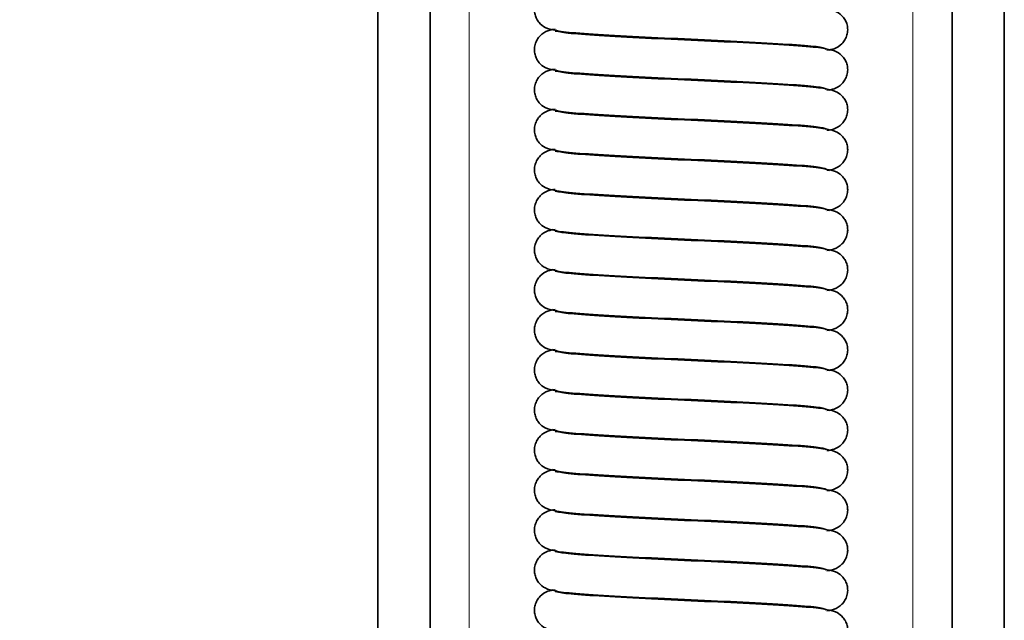
# Model space of a CAD drawing. Units: millimetres. Extents: x 0 to 210, y 0 to 297.
# Drawn here: x 73 to 88, y 184 to 193 of the extents above; entities that cross this region are included whole.
import ezdxf

# ---------------------------------------------------------------- set-up
doc = ezdxf.new("R2010")
doc.units = ezdxf.units.MM
doc.layers.add('DIMENSION', color=7, linetype='Continuous')
doc.styles.add('SLDTEXTSTYLE3', font='TXT', dxfattribs={"width": 0.75})
doc.dimstyles.new('SLDDIMSTYLE0', dxfattribs={"dimtxt": 3.5, "dimasz": 3, "dimexe": 0, "dimexo": 0.0625, "dimgap": 0.875, "dimtad": 1, "dimlfac": 2.5, "dimrnd": 1e-09, "dimzin": 12, "dimdsep": 46, "dimtxsty": 'SLDTEXTSTYLE3', "dimsah": 1, "dimcen": 0.09, "dimadec": 0, "dimazin": 3, "dimtfac": 1, "dimtofl": 0, "dimtmove": 0, "dimatfit": 3, "dimfxl": 1, "dimfrac": 2, "dimtolj": 1, "dimtzin": 12, "dimarcsym": 0})

# ---------------------------------------------------------------- blocks, each defined once
blk = doc.blocks.new('_D')
at = {"layer": 'DIMENSION', "color": 7}
for p, q in [((83.11, 266.476), (61.308, 266.476)), ((62.308, 62.476), (62.308, 266.476)), ((83.11, 62.476), (61.308, 62.476))]:
    blk.add_line(p, q, dxfattribs=at)
for points in [[(62.308, 266.476), (61.908, 263.476), (62.708, 263.476)], [(62.308, 62.476), (62.708, 65.476), (61.908, 65.476)]]:
    blk.add_solid(points, dxfattribs=at)
at = {"layer": 'DIMENSION', "color": 7, "insert": (57.796, 160.597), "char_height": 3.5, "attachment_point": 1, "rotation": 90, "style": 'SLDTEXTSTYLE3'}
blk.add_mtext('510', dxfattribs=at)
blk = doc.blocks.new('_D_1')
at = {"layer": 'DIMENSION', "color": 7}
for p, q in [((83.11, 263.676), (67.308, 263.676)), ((68.308, 263.676), (68.308, 65.276)), ((80.99, 65.276), (67.308, 65.276))]:
    blk.add_line(p, q, dxfattribs=at)
for points in [[(68.308, 263.676), (67.908, 260.676), (68.708, 260.676)], [(68.308, 65.276), (68.708, 68.276), (67.908, 68.276)]]:
    blk.add_solid(points, dxfattribs=at)
at = {"layer": 'DIMENSION', "color": 7, "insert": (63.796, 160.597), "char_height": 3.5, "attachment_point": 1, "rotation": 90, "style": 'SLDTEXTSTYLE3'}
blk.add_mtext('496', dxfattribs=at)

msp = doc.modelspace()

# ---------------------------------------------------------------- linework, layer by layer
at = {"color": 7, "linetype": 'Continuous', "lineweight": 35}
for p, q in [((87.1095, 72.8757), (87.1095, 256.0757)), ((87.9095, 72.8757), (87.9095, 256.0757)), ((78.3095, 218.4757), (78.3095, 110.4757)), ((79.1095, 110.4757), (79.1095, 218.4757)), ((81.0295, 192.6442), (81.0795, 192.6364)), ((81.0295, 192.0306), (81.0795, 192.0228)), ((81.0295, 191.4169), (81.0795, 191.4091)), ((81.0295, 190.8033), (81.0795, 190.7955)), ((81.0295, 190.1896), (81.0795, 190.1818)), ((81.0295, 189.576), (81.0795, 189.5682)), ((81.0295, 188.9623), (81.0795, 188.9545)), ((81.0295, 188.3487), (81.0795, 188.3409)), ((81.0295, 187.735), (81.0795, 187.7272)), ((81.0295, 187.1214), (81.0795, 187.1136)), ((81.0295, 186.5077), (81.0795, 186.4999)), ((81.0295, 185.8941), (81.0795, 185.8863)), ((81.0295, 185.2804), (81.0795, 185.2726)), ((81.0295, 184.6668), (81.0795, 184.659)), ((81.0295, 184.0531), (81.0795, 184.0453))]:
    msp.add_line(p, q, dxfattribs=at)
at = {"color": 8, "linetype": 'Continuous', "lineweight": 18}
for p, q in [((79.7095, 108.4757), (79.7095, 217.6757)), ((86.5095, 217.6757), (86.5095, 108.4757))]:
    msp.add_line(p, q, dxfattribs=at)
at = {"color": 7, "linetype": 'Continuous', "lineweight": 35}
for points, knots in [([(81.0292, 193.2859), (80.9908, 193.2811), (80.9076, 193.2707), (80.8093, 193.2062), (80.7484, 193.1271), (80.7172, 193.0535), (80.7062, 192.9744), (80.7156, 192.8974), (80.7421, 192.829), (80.7907, 192.7581), (80.8854, 192.6805), (80.9754, 192.6664), (81.0292, 192.658)], [0, 0, 0, 0, 0.1191451, 0.2582807, 0.3346767, 0.4134346, 0.4923667, 0.5691879, 0.6419754, 0.7094637, 0.8265264, 1, 1, 1, 1]), ([(85.1899, 192.3512), (85.2283, 192.3559), (85.3115, 192.3663), (85.4097, 192.4308), (85.4707, 192.51), (85.5019, 192.5836), (85.5129, 192.6626), (85.5035, 192.7396), (85.477, 192.808), (85.4284, 192.879), (85.3337, 192.9565), (85.2437, 192.9706), (85.1899, 192.9791)], [0, 0, 0, 0, 0.1191451, 0.2582807, 0.3346767, 0.4134346, 0.4923667, 0.5691879, 0.6419754, 0.7094637, 0.8265264, 1, 1, 1, 1]), ([(80.9831, 192.6731), (81.0178, 192.6594), (81.0861, 192.6326), (81.5814, 192.5976), (82.28, 192.5556), (83.1091, 192.5186), (83.9331, 192.4816), (84.6182, 192.4401), (85.0933, 192.406), (85.1515, 192.3799), (85.1809, 192.3667)], [0, 0, 0, 0, 0.1278054, 0.2512348, 0.3793353, 0.5037737, 0.6278277, 0.7547364, 0.8762388, 1, 1, 1, 1]), ([(81.0292, 192.6722), (80.9908, 192.6675), (80.9076, 192.6571), (80.8093, 192.5926), (80.7484, 192.5134), (80.7172, 192.4398), (80.7062, 192.3608), (80.7156, 192.2838), (80.7421, 192.2154), (80.7907, 192.1444), (80.8854, 192.0669), (80.9754, 192.0528), (81.0292, 192.0443)], [0, 0, 0, 0, 0.11914513, 0.25828069, 0.33467665, 0.41343462, 0.49236668, 0.56918792, 0.64197541, 0.70946367, 0.82652643, 1, 1, 1, 1]), ([(85.236, 192.3503), (85.2012, 192.364), (85.1329, 192.3908), (84.6377, 192.4258), (83.9391, 192.4678), (83.11, 192.5048), (82.286, 192.5418), (81.6008, 192.5833), (81.1258, 192.6174), (81.0676, 192.6435), (81.0382, 192.6567)], [0, 0, 0, 0, 0.1278054, 0.2512348, 0.3793353, 0.5037737, 0.6278277, 0.7547364, 0.8762388, 1, 1, 1, 1]), ([(85.1899, 191.7375), (85.2283, 191.7423), (85.3115, 191.7527), (85.4097, 191.8172), (85.4707, 191.8963), (85.5019, 191.9699), (85.5129, 192.049), (85.5035, 192.126), (85.477, 192.1944), (85.4284, 192.2653), (85.3337, 192.3429), (85.2437, 192.357), (85.1899, 192.3654)], [0, 0, 0, 0, 0.11914513, 0.25828069, 0.33467665, 0.41343462, 0.49236668, 0.56918792, 0.64197541, 0.70946367, 0.82652643, 1, 1, 1, 1]), ([(81.0292, 192.0586), (80.9908, 192.0538), (80.9076, 192.0434), (80.8093, 191.9789), (80.7484, 191.8998), (80.7172, 191.8262), (80.7062, 191.7471), (80.7156, 191.6701), (80.7421, 191.6017), (80.7907, 191.5308), (80.8854, 191.4532), (80.9754, 191.4391), (81.0292, 191.4307)], [0, 0, 0, 0, 0.1191451, 0.2582807, 0.3346767, 0.4134346, 0.4923667, 0.5691879, 0.6419754, 0.7094637, 0.8265264, 1, 1, 1, 1]), ([(80.9831, 192.0595), (81.0178, 192.0458), (81.0861, 192.0189), (81.5814, 191.984), (82.28, 191.942), (83.1091, 191.9049), (83.9331, 191.868), (84.6182, 191.8264), (85.0933, 191.7923), (85.1515, 191.7662), (85.1809, 191.7531)], [0, 0, 0, 0, 0.1278054, 0.2512348, 0.3793353, 0.5037737, 0.6278277, 0.7547364, 0.8762388, 1, 1, 1, 1]), ([(85.236, 191.7366), (85.2012, 191.7503), (85.1329, 191.7772), (84.6377, 191.8122), (83.9391, 191.8541), (83.11, 191.8912), (82.286, 191.9281), (81.6008, 191.9697), (81.1258, 192.0038), (81.0676, 192.0299), (81.0382, 192.043)], [0, 0, 0, 0, 0.1278054, 0.2512348, 0.3793353, 0.5037737, 0.6278277, 0.7547364, 0.8762388, 1, 1, 1, 1]), ([(85.1899, 191.1239), (85.2283, 191.1286), (85.3115, 191.139), (85.4097, 191.2035), (85.4707, 191.2827), (85.5019, 191.3563), (85.5129, 191.4354), (85.5035, 191.5123), (85.477, 191.5807), (85.4284, 191.6517), (85.3337, 191.7292), (85.2437, 191.7433), (85.1899, 191.7518)], [0, 0, 0, 0, 0.11914513, 0.25828069, 0.33467665, 0.41343462, 0.49236668, 0.56918792, 0.64197541, 0.70946367, 0.82652643, 1, 1, 1, 1]), ([(81.0292, 191.445), (80.9908, 191.4402), (80.9076, 191.4298), (80.8093, 191.3653), (80.7484, 191.2861), (80.7172, 191.2126), (80.7062, 191.1335), (80.7156, 191.0565), (80.7421, 190.9881), (80.7907, 190.9171), (80.8854, 190.8396), (80.9754, 190.8255), (81.0292, 190.817)], [0, 0, 0, 0, 0.11914513, 0.25828069, 0.33467665, 0.41343462, 0.49236668, 0.56918792, 0.64197541, 0.70946367, 0.82652643, 1, 1, 1, 1]), ([(80.9831, 191.4458), (81.0178, 191.4321), (81.0861, 191.4053), (81.5814, 191.3703), (82.28, 191.3283), (83.1091, 191.2913), (83.9331, 191.2543), (84.6182, 191.2128), (85.0933, 191.1787), (85.1515, 191.1526), (85.1809, 191.1394)], [0, 0, 0, 0, 0.1278054, 0.2512348, 0.3793353, 0.5037737, 0.6278277, 0.7547364, 0.8762388, 1, 1, 1, 1]), ([(85.236, 191.123), (85.2012, 191.1367), (85.1329, 191.1635), (84.6377, 191.1985), (83.9391, 191.2405), (83.11, 191.2776), (82.286, 191.3145), (81.6008, 191.356), (81.1258, 191.3901), (81.0676, 191.4162), (81.0382, 191.4294)], [0, 0, 0, 0, 0.1278054, 0.2512348, 0.3793353, 0.5037737, 0.6278277, 0.7547364, 0.8762388, 1, 1, 1, 1]), ([(85.1899, 190.5102), (85.2283, 190.515), (85.3115, 190.5254), (85.4097, 190.5899), (85.4707, 190.669), (85.5019, 190.7426), (85.5129, 190.8217), (85.5035, 190.8987), (85.477, 190.9671), (85.4284, 191.038), (85.3337, 191.1156), (85.2437, 191.1297), (85.1899, 191.1381)], [0, 0, 0, 0, 0.1191451, 0.2582807, 0.3346767, 0.4134346, 0.4923667, 0.5691879, 0.6419754, 0.7094637, 0.8265264, 1, 1, 1, 1]), ([(81.0292, 190.8313), (80.9908, 190.8265), (80.9076, 190.8161), (80.8093, 190.7516), (80.7484, 190.6725), (80.7172, 190.5989), (80.7062, 190.5198), (80.7156, 190.4428), (80.7421, 190.3744), (80.7907, 190.3035), (80.8854, 190.2259), (80.9754, 190.2118), (81.0292, 190.2034)], [0, 0, 0, 0, 0.1191451, 0.2582807, 0.3346767, 0.4134346, 0.4923667, 0.5691879, 0.6419754, 0.7094637, 0.8265264, 1, 1, 1, 1]), ([(80.9831, 190.8322), (81.0178, 190.8185), (81.0861, 190.7916), (81.5814, 190.7567), (82.28, 190.7147), (83.1091, 190.6776), (83.9331, 190.6407), (84.6182, 190.5991), (85.0933, 190.565), (85.1515, 190.539), (85.1809, 190.5258)], [0, 0, 0, 0, 0.1278054, 0.2512348, 0.3793353, 0.5037737, 0.6278277, 0.7547364, 0.8762388, 1, 1, 1, 1]), ([(85.236, 190.5094), (85.2012, 190.523), (85.1329, 190.5499), (84.6377, 190.5849), (83.9391, 190.6268), (83.11, 190.6639), (82.286, 190.7008), (81.6008, 190.7424), (81.1258, 190.7765), (81.0676, 190.8026), (81.0382, 190.8157)], [0, 0, 0, 0, 0.1278054, 0.2512348, 0.3793353, 0.5037737, 0.6278277, 0.7547364, 0.8762388, 1, 1, 1, 1]), ([(85.1899, 189.8966), (85.2283, 189.9014), (85.3115, 189.9117), (85.4097, 189.9762), (85.4707, 190.0554), (85.5019, 190.129), (85.5129, 190.2081), (85.5035, 190.285), (85.477, 190.3535), (85.4284, 190.4244), (85.3337, 190.5019), (85.2437, 190.5161), (85.1899, 190.5245)], [0, 0, 0, 0, 0.1191451, 0.2582807, 0.3346767, 0.4134346, 0.4923667, 0.5691879, 0.6419754, 0.7094637, 0.8265264, 1, 1, 1, 1]), ([(81.0292, 190.2177), (80.9908, 190.2129), (80.9076, 190.2025), (80.8093, 190.138), (80.7484, 190.0588), (80.7172, 189.9853), (80.7062, 189.9062), (80.7156, 189.8292), (80.7421, 189.7608), (80.7907, 189.6898), (80.8854, 189.6123), (80.9754, 189.5982), (81.0292, 189.5897)], [0, 0, 0, 0, 0.1191451, 0.2582807, 0.3346767, 0.4134346, 0.4923667, 0.5691879, 0.6419754, 0.7094637, 0.8265264, 1, 1, 1, 1]), ([(80.9831, 190.2185), (81.0178, 190.2048), (81.0861, 190.178), (81.5814, 190.143), (82.28, 190.101), (83.1091, 190.064), (83.9331, 190.027), (84.6182, 189.9855), (85.0933, 189.9514), (85.1515, 189.9253), (85.1809, 189.9121)], [0, 0, 0, 0, 0.1278054, 0.2512348, 0.3793353, 0.5037737, 0.6278277, 0.7547364, 0.8762388, 1, 1, 1, 1]), ([(85.236, 189.8957), (85.2012, 189.9094), (85.1329, 189.9362), (84.6377, 189.9712), (83.9391, 190.0132), (83.11, 190.0503), (82.286, 190.0872), (81.6008, 190.1287), (81.1258, 190.1628), (81.0676, 190.1889), (81.0382, 190.2021)], [0, 0, 0, 0, 0.1278054, 0.2512348, 0.3793353, 0.5037737, 0.6278277, 0.7547364, 0.8762388, 1, 1, 1, 1]), ([(85.1899, 189.2829), (85.2283, 189.2877), (85.3115, 189.2981), (85.4097, 189.3626), (85.4707, 189.4417), (85.5019, 189.5153), (85.5129, 189.5944), (85.5035, 189.6714), (85.477, 189.7398), (85.4284, 189.8107), (85.3337, 189.8883), (85.2437, 189.9024), (85.1899, 189.9108)], [0, 0, 0, 0, 0.1191451, 0.2582807, 0.3346767, 0.4134346, 0.4923667, 0.5691879, 0.6419754, 0.7094637, 0.8265264, 1, 1, 1, 1]), ([(81.0292, 189.604), (80.9908, 189.5992), (80.9076, 189.5888), (80.8093, 189.5243), (80.7484, 189.4452), (80.7172, 189.3716), (80.7062, 189.2925), (80.7156, 189.2155), (80.7421, 189.1471), (80.7907, 189.0762), (80.8854, 188.9986), (80.9754, 188.9845), (81.0292, 188.9761)], [0, 0, 0, 0, 0.1191451, 0.2582807, 0.3346767, 0.4134346, 0.4923667, 0.5691879, 0.6419754, 0.7094637, 0.8265264, 1, 1, 1, 1]), ([(80.9831, 189.6049), (81.0178, 189.5912), (81.0861, 189.5643), (81.5814, 189.5294), (82.28, 189.4874), (83.1091, 189.4503), (83.9331, 189.4134), (84.6182, 189.3718), (85.0933, 189.3378), (85.1515, 189.3117), (85.1809, 189.2985)], [0, 0, 0, 0, 0.1278054, 0.2512348, 0.3793353, 0.5037737, 0.6278277, 0.7547364, 0.8762388, 1, 1, 1, 1]), ([(85.236, 189.2821), (85.2012, 189.2957), (85.1329, 189.3226), (84.6377, 189.3576), (83.9391, 189.3995), (83.11, 189.4366), (82.286, 189.4735), (81.6008, 189.5151), (81.1258, 189.5492), (81.0676, 189.5753), (81.0382, 189.5884)], [0, 0, 0, 0, 0.1278054, 0.2512348, 0.3793353, 0.5037737, 0.6278277, 0.7547364, 0.8762388, 1, 1, 1, 1]), ([(85.1899, 188.6693), (85.2283, 188.6741), (85.3115, 188.6844), (85.4097, 188.7489), (85.4707, 188.8281), (85.5019, 188.9017), (85.5129, 188.9808), (85.5035, 189.0577), (85.477, 189.1262), (85.4284, 189.1971), (85.3337, 189.2746), (85.2437, 189.2888), (85.1899, 189.2972)], [0, 0, 0, 0, 0.11914513, 0.25828069, 0.33467665, 0.41343462, 0.49236668, 0.56918792, 0.64197541, 0.70946367, 0.82652643, 1, 1, 1, 1]), ([(81.0292, 188.9904), (80.9908, 188.9856), (80.9076, 188.9752), (80.8093, 188.9107), (80.7484, 188.8315), (80.7172, 188.758), (80.7062, 188.6789), (80.7156, 188.6019), (80.7421, 188.5335), (80.7907, 188.4625), (80.8854, 188.385), (80.9754, 188.3709), (81.0292, 188.3624)], [0, 0, 0, 0, 0.1191451, 0.2582807, 0.3346767, 0.4134346, 0.4923667, 0.5691879, 0.6419754, 0.7094637, 0.8265264, 1, 1, 1, 1]), ([(80.9831, 188.9912), (81.0178, 188.9776), (81.0861, 188.9507), (81.5814, 188.9157), (82.28, 188.8738), (83.1091, 188.8367), (83.9331, 188.7998), (84.6182, 188.7582), (85.0933, 188.7241), (85.1515, 188.698), (85.1809, 188.6848)], [0, 0, 0, 0, 0.1278054, 0.2512348, 0.3793353, 0.5037737, 0.6278277, 0.7547364, 0.8762388, 1, 1, 1, 1]), ([(85.236, 188.6684), (85.2012, 188.6821), (85.1329, 188.7089), (84.6377, 188.7439), (83.9391, 188.7859), (83.11, 188.823), (82.286, 188.8599), (81.6008, 188.9014), (81.1258, 188.9355), (81.0676, 188.9616), (81.0382, 188.9748)], [0, 0, 0, 0, 0.1278054, 0.2512348, 0.3793353, 0.5037737, 0.6278277, 0.7547364, 0.8762388, 1, 1, 1, 1]), ([(85.1899, 188.0556), (85.2283, 188.0604), (85.3115, 188.0708), (85.4097, 188.1353), (85.4707, 188.2144), (85.5019, 188.288), (85.5129, 188.3671), (85.5035, 188.4441), (85.477, 188.5125), (85.4284, 188.5834), (85.3337, 188.661), (85.2437, 188.6751), (85.1899, 188.6835)], [0, 0, 0, 0, 0.11914513, 0.25828069, 0.33467665, 0.41343462, 0.49236668, 0.56918792, 0.64197541, 0.70946367, 0.82652643, 1, 1, 1, 1]), ([(81.0292, 188.3767), (80.9908, 188.3719), (80.9076, 188.3615), (80.8093, 188.297), (80.7484, 188.2179), (80.7172, 188.1443), (80.7062, 188.0652), (80.7156, 187.9882), (80.7421, 187.9198), (80.7907, 187.8489), (80.8854, 187.7713), (80.9754, 187.7572), (81.0292, 187.7488)], [0, 0, 0, 0, 0.1191451, 0.2582807, 0.3346767, 0.4134346, 0.4923667, 0.5691879, 0.6419754, 0.7094637, 0.8265264, 1, 1, 1, 1]), ([(80.9831, 188.3776), (81.0178, 188.3639), (81.0861, 188.337), (81.5814, 188.3021), (82.28, 188.2601), (83.1091, 188.223), (83.9331, 188.1861), (84.6182, 188.1445), (85.0933, 188.1105), (85.1515, 188.0844), (85.1809, 188.0712)], [0, 0, 0, 0, 0.1278054, 0.2512348, 0.3793353, 0.5037737, 0.6278277, 0.7547364, 0.8762388, 1, 1, 1, 1]), ([(85.236, 188.0548), (85.2012, 188.0684), (85.1329, 188.0953), (84.6377, 188.1303), (83.9391, 188.1722), (83.11, 188.2093), (82.286, 188.2462), (81.6008, 188.2878), (81.1258, 188.3219), (81.0676, 188.348), (81.0382, 188.3611)], [0, 0, 0, 0, 0.1278054, 0.2512348, 0.3793353, 0.5037737, 0.6278277, 0.7547364, 0.8762388, 1, 1, 1, 1]), ([(85.1899, 187.442), (85.2283, 187.4468), (85.3115, 187.4571), (85.4097, 187.5217), (85.4707, 187.6008), (85.5019, 187.6744), (85.5129, 187.7535), (85.5035, 187.8304), (85.477, 187.8989), (85.4284, 187.9698), (85.3337, 188.0474), (85.2437, 188.0615), (85.1899, 188.0699)], [0, 0, 0, 0, 0.1191451, 0.2582807, 0.3346767, 0.4134346, 0.4923667, 0.5691879, 0.6419754, 0.7094637, 0.8265264, 1, 1, 1, 1]), ([(81.0292, 187.7631), (80.9908, 187.7583), (80.9076, 187.7479), (80.8093, 187.6834), (80.7484, 187.6043), (80.7172, 187.5307), (80.7062, 187.4516), (80.7156, 187.3746), (80.7421, 187.3062), (80.7907, 187.2352), (80.8854, 187.1577), (80.9754, 187.1436), (81.0292, 187.1352)], [0, 0, 0, 0, 0.1191451, 0.2582807, 0.3346767, 0.4134346, 0.4923667, 0.5691879, 0.6419754, 0.7094637, 0.8265264, 1, 1, 1, 1]), ([(80.9831, 187.7639), (81.0178, 187.7503), (81.0861, 187.7234), (81.5814, 187.6884), (82.28, 187.6465), (83.1091, 187.6094), (83.9331, 187.5725), (84.6182, 187.5309), (85.0933, 187.4968), (85.1515, 187.4707), (85.1809, 187.4575)], [0, 0, 0, 0, 0.1278054, 0.2512348, 0.3793353, 0.5037737, 0.6278277, 0.7547364, 0.8762388, 1, 1, 1, 1]), ([(85.236, 187.4411), (85.2012, 187.4548), (85.1329, 187.4816), (84.6377, 187.5166), (83.9391, 187.5586), (83.11, 187.5957), (82.286, 187.6326), (81.6008, 187.6741), (81.1258, 187.7082), (81.0676, 187.7343), (81.0382, 187.7475)], [0, 0, 0, 0, 0.1278054, 0.2512348, 0.3793353, 0.5037737, 0.6278277, 0.7547364, 0.8762388, 1, 1, 1, 1]), ([(85.1899, 186.8283), (85.2283, 186.8331), (85.3115, 186.8435), (85.4097, 186.908), (85.4707, 186.9871), (85.5019, 187.0607), (85.5129, 187.1398), (85.5035, 187.2168), (85.477, 187.2852), (85.4284, 187.3561), (85.3337, 187.4337), (85.2437, 187.4478), (85.1899, 187.4562)], [0, 0, 0, 0, 0.1191451, 0.2582807, 0.3346767, 0.4134346, 0.4923667, 0.5691879, 0.6419754, 0.7094637, 0.8265264, 1, 1, 1, 1]), ([(81.0292, 187.1494), (80.9908, 187.1446), (80.9076, 187.1342), (80.8093, 187.0697), (80.7484, 186.9906), (80.7172, 186.917), (80.7062, 186.8379), (80.7156, 186.7609), (80.7421, 186.6925), (80.7907, 186.6216), (80.8854, 186.544), (80.9754, 186.5299), (81.0292, 186.5215)], [0, 0, 0, 0, 0.1191451, 0.2582807, 0.3346767, 0.4134346, 0.4923667, 0.5691879, 0.6419754, 0.7094637, 0.8265264, 1, 1, 1, 1]), ([(80.9831, 187.1503), (81.0178, 187.1366), (81.0861, 187.1097), (81.5814, 187.0748), (82.28, 187.0328), (83.1091, 186.9957), (83.9331, 186.9588), (84.6182, 186.9172), (85.0933, 186.8832), (85.1515, 186.8571), (85.1809, 186.8439)], [0, 0, 0, 0, 0.1278054, 0.2512348, 0.3793353, 0.5037737, 0.6278277, 0.7547364, 0.8762388, 1, 1, 1, 1]), ([(85.236, 186.8275), (85.2012, 186.8411), (85.1329, 186.868), (84.6377, 186.903), (83.9391, 186.9449), (83.11, 186.982), (82.286, 187.0189), (81.6008, 187.0605), (81.1258, 187.0946), (81.0676, 187.1207), (81.0382, 187.1338)], [0, 0, 0, 0, 0.1278054, 0.2512348, 0.3793353, 0.5037737, 0.6278277, 0.7547364, 0.8762388, 1, 1, 1, 1]), ([(85.1899, 186.2147), (85.2283, 186.2195), (85.3115, 186.2298), (85.4097, 186.2944), (85.4707, 186.3735), (85.5019, 186.4471), (85.5129, 186.5262), (85.5035, 186.6032), (85.477, 186.6716), (85.4284, 186.7425), (85.3337, 186.8201), (85.2437, 186.8342), (85.1899, 186.8426)], [0, 0, 0, 0, 0.1191451, 0.2582807, 0.3346767, 0.4134346, 0.4923667, 0.5691879, 0.6419754, 0.7094637, 0.8265264, 1, 1, 1, 1]), ([(81.0292, 186.5358), (80.9908, 186.531), (80.9076, 186.5206), (80.8093, 186.4561), (80.7484, 186.377), (80.7172, 186.3034), (80.7062, 186.2243), (80.7156, 186.1473), (80.7421, 186.0789), (80.7907, 186.008), (80.8854, 185.9304), (80.9754, 185.9163), (81.0292, 185.9079)], [0, 0, 0, 0, 0.1191451, 0.2582807, 0.3346767, 0.4134346, 0.4923667, 0.5691879, 0.6419754, 0.7094637, 0.8265264, 1, 1, 1, 1]), ([(80.9831, 186.5366), (81.0178, 186.523), (81.0861, 186.4961), (81.5814, 186.4611), (82.28, 186.4192), (83.1091, 186.3821), (83.9331, 186.3452), (84.6182, 186.3036), (85.0933, 186.2695), (85.1515, 186.2434), (85.1809, 186.2303)], [0, 0, 0, 0, 0.1278054, 0.2512348, 0.3793353, 0.5037737, 0.6278277, 0.7547364, 0.8762388, 1, 1, 1, 1]), ([(85.236, 186.2138), (85.2012, 186.2275), (85.1329, 186.2544), (84.6377, 186.2893), (83.9391, 186.3313), (83.11, 186.3684), (82.286, 186.4053), (81.6008, 186.4469), (81.1258, 186.4809), (81.0676, 186.507), (81.0382, 186.5202)], [0, 0, 0, 0, 0.1278054, 0.2512348, 0.3793353, 0.5037737, 0.6278277, 0.7547364, 0.8762388, 1, 1, 1, 1]), ([(85.1899, 185.601), (85.2283, 185.6058), (85.3115, 185.6162), (85.4097, 185.6807), (85.4707, 185.7598), (85.5019, 185.8334), (85.5129, 185.9125), (85.5035, 185.9895), (85.477, 186.0579), (85.4284, 186.1289), (85.3337, 186.2064), (85.2437, 186.2205), (85.1899, 186.2289)], [0, 0, 0, 0, 0.1191451, 0.2582807, 0.3346767, 0.4134346, 0.4923667, 0.5691879, 0.6419754, 0.7094637, 0.8265264, 1, 1, 1, 1]), ([(81.0292, 185.9221), (80.9908, 185.9173), (80.9076, 185.907), (80.8093, 185.8424), (80.7484, 185.7633), (80.7172, 185.6897), (80.7062, 185.6106), (80.7156, 185.5336), (80.7421, 185.4652), (80.7907, 185.3943), (80.8854, 185.3167), (80.9754, 185.3026), (81.0292, 185.2942)], [0, 0, 0, 0, 0.11914513, 0.25828069, 0.33467665, 0.41343462, 0.49236668, 0.56918792, 0.64197541, 0.70946367, 0.82652643, 1, 1, 1, 1]), ([(80.9831, 185.923), (81.0178, 185.9093), (81.0861, 185.8824), (81.5814, 185.8475), (82.28, 185.8055), (83.1091, 185.7684), (83.9331, 185.7315), (84.6182, 185.6899), (85.0933, 185.6559), (85.1515, 185.6298), (85.1809, 185.6166)], [0, 0, 0, 0, 0.1278054, 0.2512348, 0.3793353, 0.5037737, 0.6278277, 0.7547364, 0.8762388, 1, 1, 1, 1]), ([(85.236, 185.6002), (85.2012, 185.6138), (85.1329, 185.6407), (84.6377, 185.6757), (83.9391, 185.7176), (83.11, 185.7547), (82.286, 185.7916), (81.6008, 185.8332), (81.1258, 185.8673), (81.0676, 185.8934), (81.0382, 185.9066)], [0, 0, 0, 0, 0.1278054, 0.2512348, 0.3793353, 0.5037737, 0.6278277, 0.7547364, 0.8762388, 1, 1, 1, 1]), ([(85.1899, 184.9874), (85.2283, 184.9922), (85.3115, 185.0026), (85.4097, 185.0671), (85.4707, 185.1462), (85.5019, 185.2198), (85.5129, 185.2989), (85.5035, 185.3759), (85.477, 185.4443), (85.4284, 185.5152), (85.3337, 185.5928), (85.2437, 185.6069), (85.1899, 185.6153)], [0, 0, 0, 0, 0.11914513, 0.25828069, 0.33467665, 0.41343462, 0.49236668, 0.56918792, 0.64197541, 0.70946367, 0.82652643, 1, 1, 1, 1]), ([(81.0292, 185.3085), (80.9908, 185.3037), (80.9076, 185.2933), (80.8093, 185.2288), (80.7484, 185.1497), (80.7172, 185.0761), (80.7062, 184.997), (80.7156, 184.92), (80.7421, 184.8516), (80.7907, 184.7807), (80.8854, 184.7031), (80.9754, 184.689), (81.0292, 184.6806)], [0, 0, 0, 0, 0.1191451, 0.2582807, 0.3346767, 0.4134346, 0.4923667, 0.5691879, 0.6419754, 0.7094637, 0.8265264, 1, 1, 1, 1]), ([(80.9831, 185.3093), (81.0178, 185.2957), (81.0861, 185.2688), (81.5814, 185.2338), (82.28, 185.1919), (83.1091, 185.1548), (83.9331, 185.1179), (84.6182, 185.0763), (85.0933, 185.0422), (85.1515, 185.0161), (85.1809, 185.003)], [0, 0, 0, 0, 0.1278054, 0.2512348, 0.3793353, 0.5037737, 0.6278277, 0.7547364, 0.8762388, 1, 1, 1, 1]), ([(85.236, 184.9865), (85.2012, 185.0002), (85.1329, 185.0271), (84.6377, 185.062), (83.9391, 185.104), (83.11, 185.1411), (82.286, 185.178), (81.6008, 185.2196), (81.1258, 185.2536), (81.0676, 185.2797), (81.0382, 185.2929)], [0, 0, 0, 0, 0.1278054, 0.2512348, 0.3793353, 0.5037737, 0.6278277, 0.7547364, 0.8762388, 1, 1, 1, 1]), ([(85.1899, 184.3737), (85.2283, 184.3785), (85.3115, 184.3889), (85.4097, 184.4534), (85.4707, 184.5326), (85.5019, 184.6061), (85.5129, 184.6852), (85.5035, 184.7622), (85.477, 184.8306), (85.4284, 184.9016), (85.3337, 184.9791), (85.2437, 184.9932), (85.1899, 185.0017)], [0, 0, 0, 0, 0.1191451, 0.2582807, 0.3346767, 0.4134346, 0.4923667, 0.5691879, 0.6419754, 0.7094637, 0.8265264, 1, 1, 1, 1]), ([(81.0292, 184.6948), (80.9908, 184.69), (80.9076, 184.6797), (80.8093, 184.6152), (80.7484, 184.536), (80.7172, 184.4624), (80.7062, 184.3833), (80.7156, 184.3064), (80.7421, 184.2379), (80.7907, 184.167), (80.8854, 184.0894), (80.9754, 184.0753), (81.0292, 184.0669)], [0, 0, 0, 0, 0.1191451, 0.2582807, 0.3346767, 0.4134346, 0.4923667, 0.5691879, 0.6419754, 0.7094637, 0.8265264, 1, 1, 1, 1]), ([(80.9831, 184.6957), (81.0178, 184.682), (81.0861, 184.6552), (81.5814, 184.6202), (82.28, 184.5782), (83.1091, 184.5411), (83.9331, 184.5042), (84.6182, 184.4627), (85.0933, 184.4286), (85.1515, 184.4025), (85.1809, 184.3893)], [0, 0, 0, 0, 0.1278054, 0.2512348, 0.3793353, 0.5037737, 0.6278277, 0.7547364, 0.8762388, 1, 1, 1, 1]), ([(85.236, 184.3729), (85.2012, 184.3865), (85.1329, 184.4134), (84.6377, 184.4484), (83.9391, 184.4903), (83.11, 184.5274), (82.286, 184.5643), (81.6008, 184.6059), (81.1258, 184.64), (81.0676, 184.6661), (81.0382, 184.6793)], [0, 0, 0, 0, 0.1278054, 0.2512348, 0.3793353, 0.5037737, 0.6278277, 0.7547364, 0.8762388, 1, 1, 1, 1]), ([(85.1899, 183.7601), (85.2283, 183.7649), (85.3115, 183.7753), (85.4097, 183.8398), (85.4707, 183.9189), (85.5019, 183.9925), (85.5129, 184.0716), (85.5035, 184.1486), (85.477, 184.217), (85.4284, 184.2879), (85.3337, 184.3655), (85.2437, 184.3796), (85.1899, 184.388)], [0, 0, 0, 0, 0.1191451, 0.2582807, 0.3346767, 0.4134346, 0.4923667, 0.5691879, 0.6419754, 0.7094637, 0.8265264, 1, 1, 1, 1]), ([(81.0292, 184.0812), (80.9908, 184.0764), (80.9076, 184.066), (80.8093, 184.0015), (80.7484, 183.9224), (80.7172, 183.8488), (80.7062, 183.7697), (80.7156, 183.6927), (80.7421, 183.6243), (80.7907, 183.5534), (80.8854, 183.4758), (80.9754, 183.4617), (81.0292, 183.4533)], [0, 0, 0, 0, 0.1191451, 0.2582807, 0.3346767, 0.4134346, 0.4923667, 0.5691879, 0.6419754, 0.7094637, 0.8265264, 1, 1, 1, 1]), ([(80.9831, 184.082), (81.0178, 184.0684), (81.0861, 184.0415), (81.5814, 184.0065), (82.28, 183.9646), (83.1091, 183.9275), (83.9331, 183.8906), (84.6182, 183.849), (85.0933, 183.8149), (85.1515, 183.7888), (85.1809, 183.7757)], [0, 0, 0, 0, 0.1278054, 0.2512348, 0.3793353, 0.5037737, 0.6278277, 0.7547364, 0.8762388, 1, 1, 1, 1]), ([(85.236, 183.7592), (85.2012, 183.7729), (85.1329, 183.7998), (84.6377, 183.8347), (83.9391, 183.8767), (83.11, 183.9138), (82.286, 183.9507), (81.6008, 183.9923), (81.1258, 184.0263), (81.0676, 184.0524), (81.0382, 184.0656)], [0, 0, 0, 0, 0.1278054, 0.2512348, 0.3793353, 0.5037737, 0.6278277, 0.7547364, 0.8762388, 1, 1, 1, 1]), ([(85.1899, 183.1464), (85.2283, 183.1512), (85.3115, 183.1616), (85.4097, 183.2261), (85.4707, 183.3053), (85.5019, 183.3788), (85.5129, 183.4579), (85.5035, 183.5349), (85.477, 183.6033), (85.4284, 183.6743), (85.3337, 183.7518), (85.2437, 183.7659), (85.1899, 183.7744)], [0, 0, 0, 0, 0.1191451, 0.2582807, 0.3346767, 0.4134346, 0.4923667, 0.5691879, 0.6419754, 0.7094637, 0.8265264, 1, 1, 1, 1])]:
    msp.add_open_spline(points, degree=3, knots=knots, dxfattribs=at)

# ---------------------------------------------------------------- dimensions: what is measured, and where the dimension line sits
at = {"layer": 'DIMENSION', "color": 7}
for base, p1, p2, picture, middle in [((62.3075, 266.4757), (83.1095, 62.4757), (83.1095, 266.4757), '_D', (62.3075, 164.4757)), ((68.3075, 65.2757), (83.1095, 263.6757), (80.9895, 65.2757), '_D_1', (68.3075, 164.4757))]:
    dim = msp.add_linear_dim(base=base, p1=p1, p2=p2, angle=90, dimstyle='SLDDIMSTYLE0', dxfattribs=at)
    dim.commit()
    dim.dimension.update_dxf_attribs({"geometry": picture, "text_midpoint": middle, "dimtype": 160})

doc.saveas('drawing.dxf')
